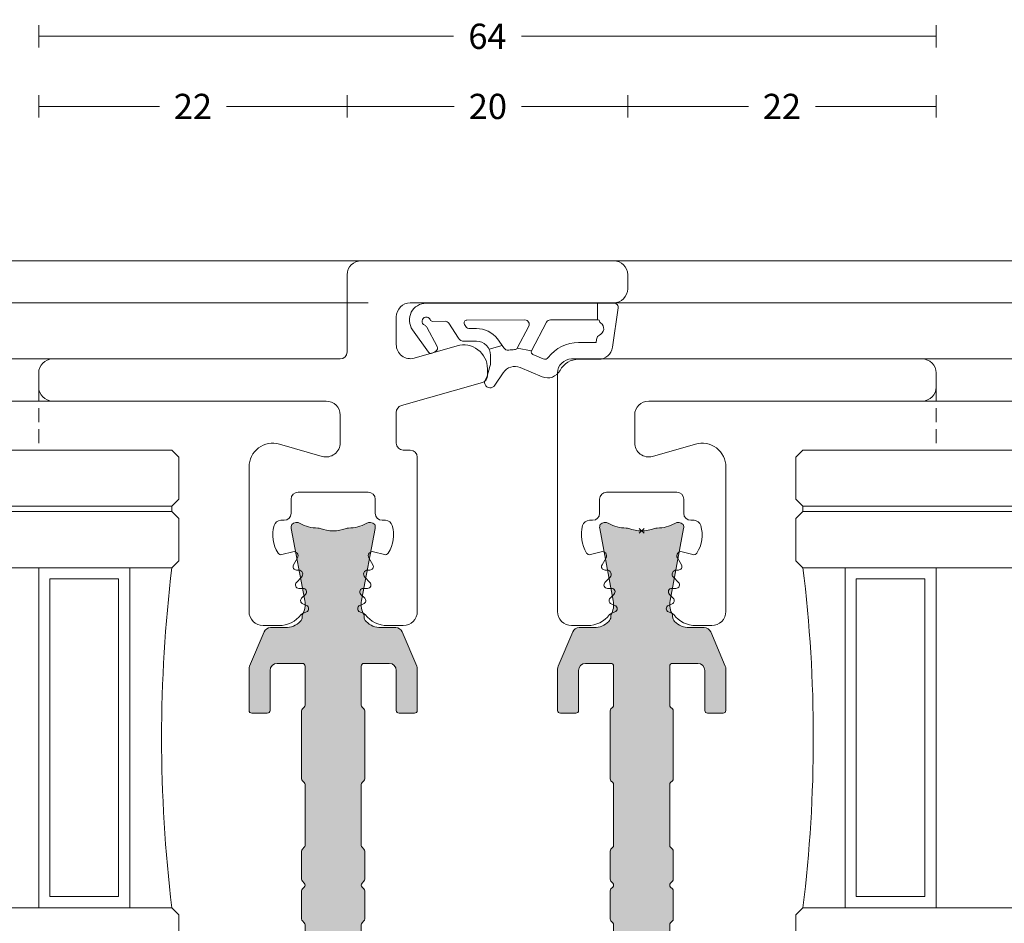
# Model space of a CAD drawing. Units: millimetres. Extents: x -2809 to 69574, y -11633 to 16275.
# Drawn here: x 26028 to 26098, y 8868 to 8932 of the extents above; entities that cross this region are included whole.
import ezdxf

# ---------------------------------------------------------------- set-up
doc = ezdxf.new("R2010")
doc.units = ezdxf.units.MM
doc.header["$LTSCALE"] = 2
doc.linetypes.add('HIDDEN', pattern=[0.375, 0.25, -0.125])
for name, color, linetype, lineweight in [('OS_Dim_1.1_Red', 13, 'Continuous', 9), ('OS_General_Hidden', 31, 'HIDDEN', 9), ('OS_General_Thin', 8, 'Continuous', 9), ('OS_L_A.Bronze', 40, 'Continuous', 18), ('OS_L_Gasket', 82, 'Continuous', 9), ('OS_L_Glass', 153, 'Continuous', 13), ('OS_L_T.Barrier', 11, 'Continuous', 15)]:
    doc.layers.add(name, color=color, linetype=linetype, lineweight=lineweight)
doc.layers.add('OS_Hatch_T.Barrier_PA', color=7, linetype='Continuous', lineweight=9, true_color=0xf1f0ea)
doc.styles.add('OS_1.1_H1.8', font='verdana.ttf', dxfattribs={"height": 1.8})
doc.dimstyles.new('OS-QUOTE-1.1_L', dxfattribs={"dimscale": 2, "dimtxt": 1.8, "dimasz": 0.5, "dimexe": 0.4, "dimexo": 0.4, "dimgap": 0.5, "dimtad": 0, "dimdec": 1, "dimzin": 12, "dimdsep": 46, "dimtxsty": 'OS_1.1_H1.8', "dimblk": 'NONE', "dimcen": 0, "dimclrd": 256, "dimclre": 256, "dimclrt": 256, "dimadec": 0, "dimazin": 0, "dimtfac": 1, "dimtdec": 1, "dimtofl": 0, "dimtmove": 2, "dimatfit": 2, "dimldrblk": 'NONE', "dimfxl": 0.4, "dimfxlon": 1, "dimtolj": 1, "dimtzin": 0, "dimlwd": 9, "dimlwe": 5, "dimarcsym": 0})

# ---------------------------------------------------------------- blocks, each defined once
blk = doc.blocks.new('x_CO99004-72_Pa_F')
at = {"layer": 'OS_Hatch_T.Barrier_PA'}
h = blk.add_hatch(color=256, dxfattribs=at)
h.dxf.hatch_style = 1
edge = h.paths.add_edge_path()
edge.add_line((2.250000000002728, -0.4156853111230702), (2.250000000002728, -2.417157173699479))
edge.add_arc((2.05000000000263, -2.41715717369935), 0.2000000000000988, 314.99999999998454, 359.9999999999628, ccw=False)
edge.add_line((2.191421356239971, -2.558578529936767), (2.058578643765486, -2.691421242411252))
edge.add_arc((2.200000000002831, -2.832842598648671), 0.2000000000001023, 134.999999999985, 179.9999999999625)
edge.add_line((2.000000000002728, -2.83284259864854), (2.000000000002728, -7.167157173700161))
edge.add_arc((2.200000000002827, -7.167157173700032), 0.2000000000000988, 180.0000000000371, 225.0000000000155)
edge.add_line((2.058578643765486, -7.308578529937449), (2.191421356239971, -7.441421242412162))
edge.add_arc((2.050000000002633, -7.582842598649577), 0.2000000000000951, 3.660716174636036e-11, 45.000000000015916, ccw=False)
edge.add_line((2.250000000002728, -7.582842598649449), (2.250000000002728, -12.41715717369789))
edge.add_arc((2.050000000002647, -12.41715717369777), 0.200000000000081, 314.9999999999823, 359.99999999996487, ccw=False)
edge.add_line((2.191421356239971, -12.55857852993518), (2.058578643765486, -12.69142124240989))
edge.add_arc((2.20000000000281, -12.8328425986473), 0.2000000000000816, 134.9999999999825, 179.9999999999649)
edge.add_line((2.000000000002728, -12.83284259864718), (2.000000000002728, -15.59999988617392))
edge.add_arc((2.200000000002788, -15.5999998861739), 0.2000000000000597, 180.0000000000041, 269.9999999999959)
edge.add_line((2.200000000002774, -15.79999988617396), (4.000000000002728, -15.79999988617396))
edge.add_arc((4.000000000002728, -15.29999988617396), 0.5, 270, 360)
edge.add_line((4.500000000002728, -15.29999988617396), (4.500000000002728, -12.44999988617406))
edge.add_arc((4.700000000002781, -12.44999988617406), 0.2000000000000526, 90.00000000000199, 179.999999999998, ccw=False)
edge.add_line((4.700000000002774, -12.24999988617401), (5.800000000002683, -12.24999988617401))
edge.add_arc((5.800000000002676, -12.44999988617406), 0.2000000000000526, 1.9895196601282805e-12, 89.99999999999801, ccw=False)
edge.add_line((6.000000000002728, -12.44999988617406), (6.000000000002728, -15.39827373646222))
edge.add_arc((5.500000000002715, -15.398273736462), 0.5000000000000133, 336.99999999997357, 359.9999999999754, ccw=False)
edge.add_line((5.960252426728857, -15.59363930070685), (4.91955641993377, -18.04536545041856))
edge.add_arc((4.45930399320748, -17.84999988617381), 0.5000000000001064, 269.9999999999924, 336.9999999999916, ccw=False)
edge.add_line((4.459303993207413, -18.34999988617392), (3.400000000003502, -18.34999988617392))
edge.add_arc((3.400000000003643, -19.84999988617372), 1.499999999999797, 90.00000000000541, 134.4270040008184)
edge.add_arc((2.700000000003495, -19.13585704331991), 0.5000000000000375, 134.4270040007931, 179.9999999999727)
edge.add_line((2.200000000003456, -19.13585704331967), (2.200000000003456, -19.25166840880401))
edge.add_arc((3.499999999992768, -19.99999988617742), 1.500000000000029, 150.0735651325656, 190.6585144004087)
edge.add_line((2.025879540816554, -20.2774325299636), (2.991373486384692, -25.40752233824871))
edge.add_arc((2.499999999992714, -25.49999988617748), 0.499999999999926, -23.304140005051806, 10.658514400415697, ccw=False)
edge.add_arc((2.600000000003503, -25.34999988617402), 0.4999999999999626, 240.07356513338442, 315.9240049485848, ccw=False)
edge.add_arc((1.103337045294143, -27.94999988617377), 2.499999999999712, 60.07356513338747, 90.00000000000365)
edge.add_line((1.103337045293983, -25.44999988617406), (1.09544511499962, -25.44999988617406))
edge.add_arc((1.095445115007488, -24.94999988617562), 0.4999999999984368, 249.30645876805352, 269.99999999909835, ccw=False)
edge.add_arc((1.678916798430752e-12, -27.84999988617454), 2.599999999998956, 69.30645876904514, 110.693541231125)
edge.add_arc((-1.095445115000328, -24.94999988620702), 0.49999999996772, 270.0000000008888, 290.6935412319255, ccw=False)
edge.add_line((-1.095445114992572, -25.44999988617474), (-1.103337045286935, -25.44999988616883))
edge.add_arc((-1.103337045299071, -27.94999988616896), 2.500000000000135, 89.99999999972187, 119.9264348663384)
edge.add_arc((-2.599999999996147, -25.3499998861712), 0.4999999999916871, 224.0759950431385, 299.9264348668803, ccw=False)
edge.add_arc((-2.500000000003264, -25.49999988617732), 0.5000000000003066, 169.3414855996066, 203.3041399975085, ccw=False)
edge.add_line((-2.991373486395652, -25.40752233824867), (-2.025879540827372, -20.2774325299636))
edge.add_arc((-3.500000000003591, -19.99999988617741), 1.500000000000034, 349.3414855995911, 389.9264348660829)
edge.add_line((-2.199999999996621, -19.25166840883466), (-2.199999999996635, -19.13585704331967))
edge.add_arc((-2.699999999996443, -19.13585704331959), 0.4999999999998077, 359.9999999999907, 405.5729959991815)
edge.add_arc((-3.399999999996758, -19.84999988617412), 1.500000000000198, 45.57299599918786, 89.99999999999706)
edge.add_line((-3.39999999999668, -18.34999988617392), (-4.459303993201956, -18.34999988617392))
edge.add_arc((-4.459303993202023, -17.84999988617381), 0.5000000000001066, 203.0000000000084, 270.0000000000076, ccw=False)
edge.add_line((-4.919556419928313, -18.04536545041856), (-5.9602524267234, -15.59363930070685))
edge.add_arc((-5.499999999997243, -15.398273736462), 0.5000000000000283, 180.000000000025, 203.0000000000261, ccw=False)
edge.add_line((-5.999999999997272, -15.39827373646222), (-5.999999999997272, -12.44999988617406))
edge.add_arc((-5.799999999997226, -12.44999988617406), 0.2000000000000455, 90, 180, ccw=False)
edge.add_line((-5.799999999997226, -12.24999988617401), (-4.699999999997317, -12.24999988617401))
edge.add_arc((-4.699999999997317, -12.44999988617406), 0.2000000000000455, 0, 90, ccw=False)
edge.add_line((-4.499999999997272, -12.44999988617406), (-4.499999999997272, -15.29999988617396))
edge.add_arc((-3.999999999997257, -15.29999988617395), 0.5000000000000142, 180.0000000000016, 269.9999999999984)
edge.add_line((-3.999999999997272, -15.79999988617396), (-2.199999999997317, -15.79999988617396))
edge.add_arc((-2.199999999997203, -15.59999988617403), 0.1999999999999318, 269.9999999999674, 359.9999999999674)
edge.add_line((-1.999999999997272, -15.59999988617415), (-1.999999999997272, -12.83284259864718))
edge.add_arc((-2.199999999997341, -12.83284259864729), 0.2000000000000699, 3.3586657436243e-11, 45.0000000000188)
edge.add_line((-2.058578643760029, -12.69142124240989), (-2.191421356234514, -12.5585785299354))
edge.add_arc((-2.049999999997176, -12.41715717369799), 0.2000000000000951, 180.0000000000367, 225.0000000000158, ccw=False)
edge.add_line((-2.249999999997272, -12.41715717369812), (-2.249999999997272, -7.582842598649449))
edge.add_arc((-2.049999999997166, -7.582842598649582), 0.2000000000001059, 134.9999999999854, 179.9999999999621, ccw=False)
edge.add_line((-2.191421356234514, -7.441421242412162), (-2.058578643760029, -7.308578529937449))
edge.add_arc((-2.199999999997384, -7.167157173700025), 0.2000000000001133, 314.9999999999861, 359.9999999999611)
edge.add_line((-1.999999999997272, -7.167157173700161), (-1.999999999997272, -2.83284259864854))
edge.add_arc((-2.199999999997377, -2.832842598648672), 0.2000000000001059, 3.791221180302505e-11, 45.00000000001457)
edge.add_line((-2.058578643760029, -2.691421242411252), (-2.191421356234514, -2.558578529936767))
edge.add_arc((-2.049999999997166, -2.417157173699346), 0.200000000000106, 180.000000000038, 225.0000000000147, ccw=False)
edge.add_line((-2.249999999997272, -2.417157173699479), (-2.249999999997272, -0.4156853111230703))
edge.add_arc((-2.049999999997184, -0.4156853111231951), 0.2000000000000872, 134.9999999999832, 179.9999999999643, ccw=False)
edge.add_line((-2.191421356234514, -0.2742639548857824), (-2.058578643760029, -0.1414212424112975))
edge.add_arc((-2.199999999997246, 1.138259904109873e-07), 0.1999999999999192, 314.9999999999856, 405.0000000000144)
edge.add_line((-2.058578643760029, 0.1414214700632783), (-2.191421356234514, 0.2742641825377632))
edge.add_arc((-2.049999999997187, 0.4156855387751749), 0.2000000000000846, 180.0000000000354, 225.0000000000171, ccw=False)
edge.add_line((-2.249999999997272, 0.4156855387750512), (-2.249999999997272, 2.41715740135146))
edge.add_arc((-2.049999999997166, 2.417157401351327), 0.2000000000001059, 134.9999999999853, 179.999999999962, ccw=False)
edge.add_line((-2.191421356234514, 2.558578757588748), (-2.058578643760029, 2.691421470063233))
edge.add_arc((-2.199999999997377, 2.832842826300653), 0.2000000000001057, 314.9999999999854, 359.9999999999621)
edge.add_line((-1.999999999997272, 2.832842826300521), (-1.999999999997272, 7.167157401352142))
edge.add_arc((-2.199999999997384, 7.167157401352006), 0.200000000000113, 3.892998930109145e-11, 45.00000000001386)
edge.add_line((-2.058578643760029, 7.30857875758943), (-2.191421356234514, 7.441421470064142))
edge.add_arc((-2.049999999997166, 7.582842826301563), 0.2000000000001057, 180.0000000000379, 225.0000000000146, ccw=False)
edge.add_line((-2.249999999997272, 7.58284282630143), (-2.249999999997272, 12.4171574013501))
edge.add_arc((-2.049999999997176, 12.41715740134997), 0.2000000000000952, 134.9999999999842, 179.9999999999634, ccw=False)
edge.add_line((-2.191421356234514, 12.55857875758738), (-2.058578643760029, 12.69142147006187))
edge.add_arc((-2.199999999997341, 12.83284282629927), 0.2000000000000696, 314.9999999999812, 359.9999999999664)
edge.add_line((-1.999999999997272, 12.83284282629916), (-1.999999999997272, 15.60000011382613))
edge.add_arc((-2.199999999997203, 15.60000011382601), 0.1999999999999318, 3.256887993819752e-11, 90.00000000003257)
edge.add_line((-2.199999999997317, 15.80000011382594), (-3.999999999997272, 15.80000011382594))
edge.add_arc((-3.999999999997257, 15.30000011382593), 0.5000000000000142, 90.0000000000016, 179.9999999999984)
edge.add_line((-4.499999999997272, 15.30000011382594), (-4.499999999997272, 12.45000011382604))
edge.add_arc((-4.699999999997317, 12.45000011382604), 0.2000000000000455, 270, 360, ccw=False)
edge.add_line((-4.699999999997317, 12.25000011382599), (-5.799999999997226, 12.25000011382599))
edge.add_arc((-5.799999999997226, 12.45000011382604), 0.2000000000000455, 180, 270, ccw=False)
edge.add_line((-5.999999999997272, 12.45000011382604), (-5.999999999997272, 15.3982739641142))
edge.add_arc((-5.499999999997243, 15.39827396411398), 0.5000000000000284, 156.9999999999739, 179.999999999975, ccw=False)
edge.add_line((-5.9602524267234, 15.59363952835884), (-4.919556419928313, 18.04536567807054))
edge.add_arc((-4.459303993202023, 17.85000011382579), 0.5000000000001064, 89.99999999999238, 156.9999999999916, ccw=False)
edge.add_line((-4.459303993201956, 18.3500001138259), (-3.39999999999668, 18.3500001138259))
edge.add_arc((-3.399999999996758, 19.8500001138261), 1.500000000000199, 270.000000000003, 314.4270040008121)
edge.add_arc((-2.699999999996443, 19.13585727097157), 0.4999999999998067, 314.4270040008184, 360.0000000000093)
edge.add_line((-2.199999999996635, 19.13585727097166), (-2.199999999996621, 19.25166863648664))
edge.add_arc((-3.500000000003591, 20.00000011382939), 1.500000000000034, 330.0735651339172, 370.6585144004089)
edge.add_line((-2.025879540827372, 20.27743275761558), (-2.991373486395652, 25.40752256590065))
edge.add_arc((-2.500000000003264, 25.50000011382931), 0.500000000000306, 156.6958600024915, 190.6585144003934, ccw=False)
edge.add_arc((-2.599999999996147, 25.35000011382318), 0.4999999999916869, 60.0735651331197, 135.9240049568615, ccw=False)
edge.add_arc((-1.103337045299071, 27.95000011382094), 2.500000000000135, 240.0735651336617, 270.0000000002781)
edge.add_line((-1.103337045286935, 25.45000011382081), (-1.095445114992572, 25.45000011382672))
edge.add_arc((-1.095445115000328, 24.950000113859), 0.49999999996772, 69.30645876807449, 89.9999999991112, ccw=False)
edge.add_arc((1.678916798430752e-12, 27.85000011382652), 2.599999999998956, 249.306458768875, 290.6935412309548)
edge.add_arc((1.095445115007488, 24.9500001138276), 0.4999999999984368, 90.00000000090171, 110.69354123194651, ccw=False)
edge.add_line((1.09544511499962, 25.45000011382604), (1.103337045293983, 25.45000011382604))
edge.add_arc((1.103337045294143, 27.95000011382575), 2.499999999999712, 269.9999999999964, 299.9264348666125)
edge.add_arc((2.600000000003503, 25.350000113826), 0.499999999999962, 44.07599505141519, 119.92643486661561, ccw=False)
edge.add_arc((2.499999999992714, 25.50000011382946), 0.4999999999999271, -10.658514400415697, 23.304140005051806, ccw=False)
edge.add_line((2.991373486384692, 25.40752256590069), (2.025879540816554, 20.27743275761559))
edge.add_arc((3.499999999992767, 20.0000001138294), 1.500000000000027, 169.3414855995913, 209.9264348674344)
edge.add_line((2.200000000003456, 19.25166863645599), (2.200000000003456, 19.13585727097166))
edge.add_arc((2.700000000003495, 19.13585727097189), 0.5000000000000386, 180.0000000000273, 225.5729959992069)
edge.add_arc((3.400000000003643, 19.8500001138257), 1.499999999999798, 225.5729959991816, 269.9999999999946)
edge.add_line((3.400000000003502, 18.3500001138259), (4.459303993207413, 18.3500001138259))
edge.add_arc((4.45930399320748, 17.85000011382579), 0.5000000000001066, 23.000000000008413, 90.00000000000767, ccw=False)
edge.add_line((4.91955641993377, 18.04536567807054), (5.960252426728857, 15.59363952835884))
edge.add_arc((5.500000000002714, 15.39827396411398), 0.5000000000000139, 2.461320036672987e-11, 23.000000000026375, ccw=False)
edge.add_line((6.000000000002728, 15.3982739641142), (6.000000000002728, 12.45000011382604))
edge.add_arc((5.800000000002676, 12.45000011382604), 0.2000000000000526, 270.00000000000205, 359.99999999999795, ccw=False)
edge.add_line((5.800000000002683, 12.25000011382599), (4.700000000002774, 12.25000011382599))
edge.add_arc((4.700000000002781, 12.45000011382604), 0.2000000000000526, 180.000000000002, 269.99999999999795, ccw=False)
edge.add_line((4.500000000002728, 12.45000011382604), (4.500000000002728, 15.30000011382594))
edge.add_arc((4.000000000002728, 15.30000011382594), 0.5, 0, 90)
edge.add_line((4.000000000002728, 15.80000011382594), (2.200000000002774, 15.80000011382594))
edge.add_arc((2.200000000002788, 15.60000011382589), 0.2000000000000597, 90.00000000000408, 179.9999999999959)
edge.add_line((2.000000000002728, 15.6000001138259), (2.000000000002728, 12.83284282629916))
edge.add_arc((2.20000000000281, 12.83284282629928), 0.2000000000000814, 180.0000000000351, 225.0000000000175)
edge.add_line((2.058578643765486, 12.69142147006187), (2.191421356239971, 12.55857875758716))
edge.add_arc((2.050000000002647, 12.41715740134975), 0.2000000000000813, 3.5072389437118545e-11, 45.00000000001762, ccw=False)
edge.add_line((2.250000000002728, 12.41715740134987), (2.250000000002728, 7.58284282630143))
edge.add_arc((2.050000000002633, 7.582842826301558), 0.2000000000000952, 314.9999999999842, 359.99999999996334, ccw=False)
edge.add_line((2.191421356239971, 7.441421470064142), (2.058578643765486, 7.30857875758943))
edge.add_arc((2.200000000002827, 7.167157401352013), 0.2000000000000988, 134.9999999999845, 179.9999999999629)
edge.add_line((2.000000000002728, 7.167157401352142), (2.000000000002728, 2.832842826300521))
edge.add_arc((2.200000000002831, 2.832842826300652), 0.2000000000001023, 180.0000000000375, 225.000000000015)
edge.add_line((2.058578643765486, 2.691421470063233), (2.191421356239971, 2.558578757588748))
edge.add_arc((2.05000000000263, 2.41715740135133), 0.2000000000000988, 3.7118752516107634e-11, 45.00000000001552, ccw=False)
edge.add_line((2.250000000002728, 2.41715740135146), (2.250000000002728, 0.4156855387750511))
edge.add_arc((2.050000000002651, 0.4156855387751718), 0.2000000000000774, 314.99999999998204, 359.9999999999654, ccw=False)
edge.add_line((2.191421356239971, 0.2742641825377632), (2.058578643765486, 0.1414214700632783))
edge.add_arc((2.200000000002774, 1.138259904526207e-07), 0.1999999999999695, 135, 225)
edge.add_line((2.058578643765486, -0.1414212424112974), (2.191421356239971, -0.2742639548857824))
edge.add_arc((2.05000000000264, -0.4156853111231955), 0.2000000000000881, 3.5925040720030665e-11, 45.00000000001671, ccw=False)
at = {"layer": 'OS_L_T.Barrier'}
blk.add_lwpolyline([(2.250000000002728, -0.4156853111230702), (2.250000000002728, -2.417157173699479, -0.1989123673795597), (2.191421356239971, -2.558578529936767), (2.058578643765486, -2.691421242411252, 0.198912367379556), (2.000000000002728, -2.83284259864854), (2.000000000002728, -7.167157173700161, 0.1989123673795597), (2.058578643765486, -7.308578529937449), (2.191421356239971, -7.441421242412162, -0.1989123673795636), (2.250000000002728, -7.582842598649449), (2.250000000002728, -12.41715717369789, -0.1989123673795788), (2.191421356239971, -12.55857852993518), (2.058578643765486, -12.69142124240989, 0.1989123673795786), (2.000000000002728, -12.83284259864718), (2.000000000002728, -15.59999988617392, 0.4142135623730534), (2.200000000002774, -15.79999988617396), (2.200000000002774, -15.79999988617396), (4.000000000002728, -15.79999988617396, 0.414213562373095), (4.500000000002728, -15.29999988617396), (4.500000000002728, -12.44999988617406, -0.4142135623730743), (4.700000000002774, -12.24999988617401), (5.800000000002683, -12.24999988617401, -0.4142135623730742), (6.000000000002728, -12.44999988617406), (6.000000000002728, -15.39827373646222, -0.1006947051834444), (5.960252426728857, -15.59363930070685), (4.91955641993377, -18.04536545041856, -0.3009658391327247), (4.459303993207413, -18.34999988617392), (3.400000000003502, -18.34999988617392, 0.1963145652734772), (2.350000000003547, -18.77878562189267, 0.2015127546239278), (2.200000000003456, -19.13585704331967), (2.200000000003456, -19.25166840880401, 0.1789598487857637), (2.025879540816554, -20.2774325299636), (2.991373486384692, -25.40752233824871, -0.1492844149017993), (2.959208899055238, -25.69780581890376, -0.3435978269586121), (2.350556174218582, -25.78333321950731, 0.1313259594334841), (1.103337045293983, -25.44999988617406), (1.09544511499962, -25.44999988617406, -0.09053878777774009), (0.9187604190324237, -25.41774182165568, 0.1825741858337387), (-0.918760419036289, -25.41774182165841, -0.09053878777770427), (-1.095445114992572, -25.44999988617474), (-1.103337045286935, -25.44999988616883, 0.1313259594334855), (-2.350556174213352, -25.78333321949617, -0.3435978270002827), (-2.959208899092179, -25.69780581884329, -0.1492844148680525), (-2.991373486395652, -25.40752233824867), (-2.025879540827372, -20.2774325299636, 0.1789598487796784), (-2.199999999996621, -19.25166840883466), (-2.199999999996635, -19.13585704331967, 0.201512754623979), (-2.349999999996498, -18.77878562189267, 0.19631456527346), (-3.39999999999668, -18.34999988617392), (-4.459303993201956, -18.34999988617392, -0.3009658391327248), (-4.919556419928313, -18.04536545041856), (-5.9602524267234, -15.59363930070685, -0.1006947051834413), (-5.999999999997272, -15.39827373646222), (-5.999999999997272, -12.44999988617406, -0.4142135623730949), (-5.799999999997226, -12.24999988617401), (-4.699999999997317, -12.24999988617401, -0.4142135623730951), (-4.499999999997272, -12.44999988617406), (-4.499999999997272, -15.29999988617396, 0.4142135623730784), (-3.999999999997272, -15.79999988617396), (-2.199999999997317, -15.79999988617396, 0.414213562373095), (-1.999999999997272, -15.59999988617415), (-1.999999999997272, -12.83284259864718, 0.1989123673795906), (-2.058578643760029, -12.69142124240989), (-2.191421356234514, -12.5585785299354, -0.1989123673795636), (-2.249999999997272, -12.41715717369812), (-2.249999999997272, -7.582842598649449, -0.198912367379552), (-2.191421356234514, -7.441421242412162), (-2.058578643760029, -7.308578529937449, 0.1989123673795444), (-1.999999999997272, -7.167157173700161), (-1.999999999997272, -2.83284259864854, 0.198912367379552), (-2.058578643760029, -2.691421242411252), (-2.191421356234514, -2.558578529936767, -0.1989123673795519), (-2.249999999997272, -2.417157173699479), (-2.249999999997272, -0.4156853111230703, -0.1989123673795722), (-2.191421356234514, -0.2742639548857824), (-2.058578643760029, -0.1414212424112975, 0.4142135623732423), (-2.058578643760029, 0.1414214700632783), (-2.191421356234514, 0.2742641825377632, -0.198912367379575), (-2.249999999997272, 0.4156855387750512), (-2.249999999997272, 2.41715740135146, -0.1989123673795519), (-2.191421356234514, 2.558578757588748), (-2.058578643760029, 2.691421470063233, 0.198912367379552), (-1.999999999997272, 2.832842826300521), (-1.999999999997272, 7.167157401352142, 0.1989123673795443), (-2.058578643760029, 7.30857875758943), (-2.191421356234514, 7.441421470064142, -0.198912367379552), (-2.249999999997272, 7.58284282630143), (-2.249999999997272, 12.4171574013501, -0.1989123673795636), (-2.191421356234514, 12.55857875758738), (-2.058578643760029, 12.69142147006187, 0.1989123673795906), (-1.999999999997272, 12.83284282629916), (-1.999999999997272, 15.60000011382613, 0.414213562373095), (-2.199999999997317, 15.80000011382594), (-3.999999999997272, 15.80000011382594, 0.4142135623730784), (-4.499999999997272, 15.30000011382594), (-4.499999999997272, 12.45000011382604, -0.414213562373095), (-4.699999999997317, 12.25000011382599), (-5.799999999997226, 12.25000011382599, -0.414213562373095), (-5.999999999997272, 12.45000011382604), (-5.999999999997272, 15.3982739641142, -0.1006947051834413), (-5.9602524267234, 15.59363952835884), (-4.919556419928313, 18.04536567807054, -0.3009658391327248), (-4.459303993201956, 18.3500001138259), (-3.39999999999668, 18.3500001138259, 0.1963145652734601), (-2.349999999996498, 18.77878584954465, 0.201512754623979), (-2.199999999996635, 19.13585727097166), (-2.199999999996621, 19.25166863648664, 0.1789598487796784), (-2.025879540827372, 20.27743275761558), (-2.991373486395652, 25.40752256590065, -0.1492844148680526), (-2.959208899092179, 25.69780604649527, -0.3435978270002828), (-2.350556174213352, 25.78333344714815, 0.1313259594334855), (-1.103337045286935, 25.45000011382081), (-1.095445114992572, 25.45000011382672, -0.09053878777770416), (-0.918760419036289, 25.41774204931039, 0.1825741858337387), (0.9187604190324237, 25.41774204930766, -0.09053878777774009), (1.09544511499962, 25.45000011382604), (1.103337045293983, 25.45000011382604, 0.1313259594334841), (2.350556174218582, 25.78333344715929, -0.3435978269586121), (2.959208899055238, 25.69780604655574, -0.1492844149017993), (2.991373486384692, 25.40752256590069), (2.025879540816554, 20.27743275761559, 0.1789598487857638), (2.200000000003456, 19.25166863645599), (2.200000000003456, 19.13585727097166, 0.2015127546239278), (2.350000000003547, 18.77878584954465, 0.1963145652734771), (3.400000000003502, 18.3500001138259), (4.459303993207413, 18.3500001138259, -0.3009658391327248), (4.91955641993377, 18.04536567807054), (5.960252426728857, 15.59363952835884, -0.1006947051834443), (6.000000000002728, 15.3982739641142), (6.000000000002728, 12.45000011382604, -0.4142135623730742), (5.800000000002683, 12.25000011382599), (4.700000000002774, 12.25000011382599, -0.4142135623730742), (4.500000000002728, 12.45000011382604), (4.500000000002728, 15.30000011382594, 0.414213562373095), (4.000000000002728, 15.80000011382594), (2.200000000002774, 15.80000011382594), (2.200000000002774, 15.80000011382594, 0.4142135623730534), (2.000000000002728, 15.6000001138259), (2.000000000002728, 12.83284282629916, 0.1989123673795786), (2.058578643765486, 12.69142147006187), (2.191421356239971, 12.55857875758716, -0.1989123673795787), (2.250000000002728, 12.41715740134987), (2.250000000002728, 7.58284282630143, -0.1989123673795636), (2.191421356239971, 7.441421470064142), (2.058578643765486, 7.30857875758943, 0.1989123673795597), (2.000000000002728, 7.167157401352142), (2.000000000002728, 2.832842826300521, 0.198912367379556), (2.058578643765486, 2.691421470063233), (2.191421356239971, 2.558578757588748, -0.1989123673795597), (2.250000000002728, 2.41715740135146), (2.250000000002728, 0.415685538775051, -0.1989123673795825), (2.191421356239971, 0.2742641825377632), (2.058578643765486, 0.1414214700632783, 0.414213562373095), (2.058578643765486, -0.1414212424112974), (2.191421356239971, -0.2742639548857824, -0.1989123673795712)], format="xyb", close=True, dxfattribs=at)
blk = doc.blocks.new('x_CO88032-08_C')
for p, q in [((0.1767766952966383, -0.1767766952966383), (-0.1767766952966383, 0.1767766952966383)), ((-0.1767766952966383, -0.1767766952966383), (0.1767766952966383, 0.1767766952966383))]:
    blk.add_line(p, q)
at = {"layer": 'OS_L_A.Bronze'}
blk.add_lwpolyline([(6.000094564145094, -5.750000000000145, -0.4142135623728232), (5.00009456414513, -6.75000000000013), (3.867952355197453, -6.750000000001018, -0.2319027853606755), (2.287106295441959, -5.975122742979787, 0.1304322531693723), (2.185171395915006, -5.897293202854721), (1.904342059806517, -5.780969883126209, -0.6681786379183309), (1.904342059807419, -5.319030116872556), (2.167749615313085, -5.209923134947663, 0.5345111359496222), (2.248855452519031, -4.802176556523714), (1.979572251073364, -4.532893355078278, -0.6809936712841159), (2.150012917900511, -4.100000000656237), (2.443125506058877, -4.10000000065622, 0.668178637919272), (2.619902201355814, -3.673223305360034), (2.25881093100913, -3.312132035014167, -0.6681786379172644), (2.470942965362745, -2.800000000657924), (2.613589491840848, -2.800000000656959, 0.5773502691900401), (2.830095842788481, -2.425000000656963), (2.544073800531542, -1.929595291381307, -0.6681786379186688), (2.881527135197956, -1.48981754349508), (3.649270665163819, -1.695533802343677, 0.3271090657391256), (3.924714343359128, -1.588548103677666, 0.2195070967106784), (4.213710600530987, 0.3803008256844507, 0.3389396758365473), (3.730987393272414, 0.7499999999989697), (3.500020411561479, 0.7499999999989697, -0.414213562373095), (3.000020411561479, 1.24999999999897), (3.000020411561479, 2.249999999999879, 0.414213562373095), (2.500020411561479, 2.749999999999879), (-2.499979588438521, 2.749999999999879, 0.414213562373095), (-2.999979588438521, 2.249999999999879), (-2.999979588438521, 1.24999999999897, -0.4142135623734605), (-3.499979588439203, 0.7499999999989697), (-3.73094657011012, 0.7499999999989697, 0.3389396758086648), (-4.213669777331745, 0.3803008257262874, 0.2122825187447372), (-3.926719551595603, -1.585483838402378, 0.3311262727091704), (-3.649348120398557, -1.695538937253656), (-2.881648715826024, -1.489834501768861, -0.6681786379186389), (-2.544195381159824, -1.929612249655227), (-2.830217423415817, -2.425016958928954, 0.5773502691898839), (-2.613711072468888, -2.800016958929824), (-2.471064545990615, -2.800016958930313, -0.668178637918397), (-2.258932511635862, -3.312148993286494), (-2.620023781982944, -3.673240263632918, 0.6681786379192695), (-2.443247086686711, -4.100016958930034), (-2.150134498528573, -4.100016958930017, -0.6809936712840959), (-1.979693831700715, -4.532910313351185), (-2.248977033146609, -4.802193514796588, 0.5345111359496233), (-2.167871195941146, -5.209940093221443), (-1.904463640435111, -5.319047075145443, -0.6681786379183379), (-1.904463640434557, -5.780986841399075), (-2.185292976542684, -5.897310161126691, 0.1304322531693724), (-2.287227876070233, -5.975139701252675, -0.2319027853606762), (-3.868073935824555, -6.750016958272984), (-5.000134498524815, -6.750016958273001, -0.4142176943570852), (-6.000134498425229, -5.750002850817822), (-5.999895560431867, -0.2500000000005755), (-5.999895560431867, 11.25001410745505, -0.4142094304011755), (-4.999895560531343, 12.24999999999988), (20.00009456415108, 12.24999999999624, -0.4142135623733614), (21.00009456415097, 11.24999999999533), (21.00009456415029, 10.24999999999624, -0.4142135623728286), (20.00009456415029, 9.24999999999715), (0.5000945641366457, 9.249999999997264, 0.4142135623729785), (-0.4999054358633543, 8.249999999998174), (-0.499905435864946, 6.269176010937763, 0.4985816080537413), (0.775731919952193, 5.30791431499869), (3.831511059256457, 6.184144883092806, -0.4985816080533598), (6.000094564145172, 4.549999999997333), (6.000094564145172, -0.2500000000005755)], format="xyb", close=True, dxfattribs=at)
blk = doc.blocks.new('x_BT7512Z-08')
for name, p in [('x_CO88032-08_C', (-2.181699265690895e-12, 25.25000011382756)), ('x_CO99004-72_Pa_F', (0, 0))]:
    blk.add_blockref(name, p)
at = {"rotation": 180}
blk.add_blockref('x_CO88032-08_C', (1.676880856393836e-12, -25.24999988617558), dxfattribs=at)
blk = doc.blocks.new('x_CO88037-08_C')
at = {"layer": 'OS_L_A.Bronze'}
blk.add_lwpolyline([(-6.000003960712448, 4.237244510031237), (-6.000082481858403, -5.749985892544489, 0.4142176943570865), (-5.000082481957914, -6.749999999999668), (-3.867940273010216, -6.750000000000357, 0.2319027853606757), (-2.287094213254754, -5.975122742979339, -0.1304322531693712), (-2.185159313727766, -5.897293202853811), (-1.90432997761928, -5.780969883125758, 0.668178637918341), (-1.90432997762019, -5.319030116872122), (-2.16773753312588, -5.209923134947269, -0.5345111359496273), (-2.248843370331823, -4.802176556523259), (-1.979560168886096, -4.53289335507762, 0.6809936712841053), (-2.150000835713225, -4.100000000655777), (-2.44311342387169, -4.100000000655607, -0.668178637919274), (-2.619890119168605, -3.67322330535943), (-2.179560168884656, -3.232893355076657, 0.6809936712832085), (-2.35000083571304, -2.800000000658153), (-2.613577409653594, -2.800000000656505, -0.577350269190034), (-2.830083760601255, -2.425000000656434), (-2.488031510425394, -1.83254812450617, 0.680993671278811), (-2.7647055969855, -1.4585185440845), (-3.649258582976536, -1.695533802343165, -0.3271090657391238), (-3.924702261171937, -1.588548103677626, -0.214344427753147), (-4.213698518343683, 0.3803008256849036, -0.3389396758365463), (-3.73097531108511, 0.7499999999994298), (-3.500008329374218, 0.7499999999994227, 0.414213562373095), (-3.000008329374218, 1.249999999999423), (-3.000008329374218, 1.750000000000332, -0.414213562373095), (-2.500008329374214, 2.250000000000332), (2.499991670625782, 2.250000000000332, -0.414213562373095), (2.999991670625782, 1.750000000000332), (2.999991670625782, 1.249999999999423, 0.4142135623734592), (3.499991670626407, 0.7499999999994227), (3.730958652297367, 0.7499999999994227, -0.3389396758086645), (4.21368185951895, 0.3803008257267404, -0.2071879249679153), (3.926732522528241, -1.585466880129191, -0.3311262727091693), (3.649361091331194, -1.69552197898002), (2.764852230733304, -1.458518544085011, 0.6809936712788103), (2.488178144172885, -1.832548124506163), (2.830230394348469, -2.425000000655588, -0.5773502691898799), (2.61372404340154, -2.800000000656619), (2.35014746946144, -2.800000000657407, 0.6809936712841808), (2.179706802631955, -3.232893355076415), (2.620036752915617, -3.673223305359558, -0.668178637919279), (2.443260057619405, -4.10000000065668), (2.150147469461281, -4.100000000656353, 0.6809936712841029), (1.979706802633423, -4.532893355077819), (2.248990004079275, -4.802176556523174, -0.534511135949627), (2.167884166873769, -5.209923134948101), (1.904476611367805, -5.319030116872016, 0.668178637918341), (1.904476611367222, -5.780969883125758), (2.185305947475307, -5.897293202853676, -0.1304322531693712), (2.287240847002906, -5.975122742979723, 0.2319027853606755), (3.868086906757242, -6.749999999999661), (5.000147469457431, -6.749999999999661, 0.414213562373095), (6.000147469457431, -5.749999999999661), (6.000071069797833, 11.25000449409651, 0.4142122460834133), (5.00007106980793, 12.25000000000034), (4.000073316866931, 12.25000000000034, 0.414213562373095), (3.000073316866931, 11.25000000000034), (3.00007331686556, 5.750000000000339, -0.414213562373095), (2.50007331686556, 5.250000000000339), (-4.999917518309577, 5.24999999999943, 0.4142081938576012), (-5.999917518141594, 4.250018329292628)], format="xyb", dxfattribs=at)
blk = doc.blocks.new('x_CO88034-08_C')
at = {"layer": 'OS_L_A.Bronze'}
blk.add_lwpolyline([(-8.831268189964703, 13.18414488309219), (-5.775489050660326, 12.30791431499807, 0.4985816080537432), (-4.499851694843301, 13.26917601093714), (-4.499851694844892, 15.24999999999756, 0.4142135623729785), (-5.499851694844665, 16.24999999999756), (-19.99985169482625, 16.24999999999756, -0.414213562373095), (-20.99985169482625, 17.24999999999756), (-20.99985169482625, 18.24999999999756, -0.414213562373095), (-19.99985169482625, 19.24999999999756), (-1.999851694837616, 19.24999999999756, -0.414213562373095), (-0.9998516948376164, 18.24999999999756), (-0.9998516948376164, 12.74999999999756, 0.414213562373095), (-0.4998516948376164, 12.24999999999756), (20.0001483051733, 12.24999999999665, -0.4142135623733614), (21.0001483051733, 11.24999999999574), (21.00014830517239, 10.24999999999665, -0.4142135623728286), (20.00014830517239, 9.249999999997556), (0.500148305158973, 9.24999999999767, 0.4142135623729785), (-0.499851694841027, 8.249999999998579), (-0.4998516948426186, 6.269176010938168, 0.4985816080537432), (0.7757856609744067, 5.307914314999095), (3.831564800279011, 6.184144883093097, -0.498581608053359), (6.000148305167386, 4.549999999997738), (6.000148305167386, -0.2500000000001705), (6.000229742880812, -5.749989869721126, -0.4142176943570876), (5.000229742980402, -6.750003977176362), (3.868087534032725, -6.750003977177258, -0.2319027853606767), (2.287241474277245, -5.97512672015602, 0.1304322531693718), (2.185306574750285, -5.897297180030954), (1.904477238641675, -5.780973860302439, -0.6681786379183314), (1.904477238642578, -5.319034094048781), (2.167884794148371, -5.209927112123843, 0.5345111359496275), (2.248990631354317, -4.802180533699953), (1.979707429908643, -4.532897332254457, -0.6809936712840948), (2.15014809673557, -4.100003977832394), (2.443260684894042, -4.100003977832394, 0.6681786379192706), (2.620037380190979, -3.673227282536203), (2.258946109844409, -3.312136012190351, -0.6681786379172548), (2.471078144198017, -2.800003977834159), (2.61372467067612, -2.800003977833192, 0.5773502691900321), (2.830231021623767, -2.425003977833143), (2.544208979366708, -1.929599268557538, -0.6681786379186776), (2.881662314033122, -1.489821520671249), (3.649405843999098, -1.69553777951991, 0.3271090657391293), (3.924849522194293, -1.588552080853887, 0.2195065944736169), (4.213845987801051, 0.3803008256848557, 0.338939675836549), (3.731122780542591, 0.7499999999993747), (3.500155798831656, 0.7499999999993747, -0.414213562373095), (3.000155798831656, 1.249999999999375), (3.000155798831656, 2.250000000000284, 0.414213562373095), (2.500155798831656, 2.750000000000284), (-2.499844201168344, 2.750000000000284, 0.414213562373095), (-2.999844201168344, 2.250000000000284), (-2.999844201168344, 1.249999999999375, -0.4142135623734613), (-3.499844201169026, 0.7499999999993747), (-3.730811182839943, 0.7499999999993747, 0.3389396758086634), (-4.213534390061572, 0.3803008257266924, 0.2122834019850053), (-3.926584670127863, -1.585474187117882, 0.3311262727091699), (-3.649213238930582, -1.69552928596913), (-2.881513834358159, -1.489824850484347, -0.6681786379186543), (-2.544060499691959, -1.929602598370714), (-2.830082541948066, -2.425007307644456, 0.5773502691898704), (-2.613576191001016, -2.800007307645366), (-2.470929664522743, -2.800007307645856, -0.6681786379183877), (-2.25879763016799, -3.312139342001977), (-2.619888900515193, -3.673230612348419, 0.6681786379192679), (-2.443112205218839, -4.100007307645519), (-2.149999617060828, -4.100007307645512, -0.6809936712840967), (-1.979558950232857, -4.532900662066673), (-2.248842151678758, -4.802183863512077, 0.5345111359496229), (-2.167736314473174, -5.209930441936919), (-1.904328758967239, -5.319037423860991, -0.6681786379183389), (-1.904328758966805, -5.780977190114633), (-2.185158095074826, -5.897300509842182, 0.1304322531693699), (-2.287092994602361, -5.975130049968222, -0.231902785360676), (-3.867939054356803, -6.750007306988543), (-4.999999617056947, -6.750007306988543, -0.414213562373095), (-5.999999617057039, -5.750007306988515), (-5.999887959668285, -0.2500000000001705), (-5.999887959668285, 5.250000000000284, -0.414213562373095), (-5.499887959668285, 5.750000000000284), (-4.999851694843301, 5.750000000000284, 0.414213562373095), (-4.499851694843301, 6.250000000000284), (-4.499851694843301, 8.444455856681259, 0.3345953195021444), (-4.862033016934902, 8.925086704650482), (-10.6376703727617, 10.58122406624835, -0.3345953195021377), (-10.99985169485331, 11.06185491421758), (-10.99985169485331, 11.54999999999683, -0.4985816080533588)], format="xyb", close=True, dxfattribs=at)
blk = doc.blocks.new('x_BT8212TZ-08')
at = {"xscale": -1}
blk.add_blockref('x_CO88034-08_C', (-2.181699265690895e-12, 25.25000011382756), dxfattribs=at)
blk.add_blockref('x_CO99004-72_Pa_F', (0, 0))
at = {"rotation": 180}
blk.add_blockref('x_CO88037-08_C', (5.540073315325102e-12, -25.24999988617558), dxfattribs=at)
blk = doc.blocks.new('Glass_44.1-24-33.1_Over_temporary_B')
at = {"layer": 'OS_General_Hidden', "ltscale": 2}
blk.add_line((-4.937661287840456e-06, -2.000000000001819), (3.637978807091713e-12, -6.5), dxfattribs=at)
at = {"layer": 'OS_General_Thin'}
for p, q in [((-23.50012681027874, 7), (50.31017324328423, 7)), ((-23.50012681027874, 4), (50.31017324328423, 4)), ((50.31017324328423, 0), (-1.499999999996362, 0)), ((-1.499999999996362, -3), (50.31017324328423, -3)), ((-9.5, -10.5), (-9.5, -10.87999999999556)), ((-9.5, -14.87999999999556), (-6.499999999985448, -14.8800267047427)), ((-6.499999999985448, -14.87999999999556), (-6.499999999985448, -39.11999999999534)), ((0, -14.87999999999556), (-6.499999999985448, -14.87999999999556)), ((0, -39.11999999999534), (0, -14.87999999999556)), ((-5.699999999986176, -15.67999999999847), (-5.699999999989814, -38.31999999999971)), ((-0.7999999999992724, -15.67999999999847), (-5.699999999986176, -15.67999999999847)), ((-0.7999999999992724, -38.31999999999971), (-0.7999999999992724, -15.67999999999847)), ((-5.699999999989814, -38.31999999999971), (-0.7999999999992724, -38.31999999999971)), ((-6.499999999985448, -39.11999999999534), (-9.5, -39.11999999955333)), ((-6.499999999985448, -39.11999999999534), (0, -39.11999999999534))]:
    blk.add_line(p, q, dxfattribs=at)
blk.add_arc((-108.7332021339244, -26.99999999977445), 99.97060970978764, 353.0365802605148, 6.963419739485206, dxfattribs=at)
at = {"layer": 'OS_L_Glass'}
for points in [[(50.31017324328423, -10.5), (-9.5, -10.5), (-10, -10), (-10, -7), (-9.5, -6.5), (50.31017324328423, -6.5)], [(50.31017324328423, -14.87999999999556), (-9.5, -14.87999999999556), (-10, -14.37999999999556), (-10, -11.37999999999556), (-9.5, -10.87999999999556), (50.31017324328423, -10.87999999999556)], [(50.31017324328423, -39.11999999999534), (-9.5, -39.11999999999534), (-10, -39.61999999999534), (-10, -41.61999999999534), (-9.5, -42.11999999999534), (50.31017324328423, -42.11999999999534)]]:
    blk.add_lwpolyline(points, dxfattribs=at)
blk = doc.blocks.new('x_G99023-60_P')
at = {"layer": 'OS_L_Gasket'}
for p, q in [((8.881475225341298, 6.985556746310499), (9.469503654596991, 7.878930507586261)), ((10.02665392913414, 7.237202934100174), (9.823700011072752, 6.542257120936944)), ((9.783602903908672, 6.261924396615995), (9.783602903908672, 5.737300689629733)), ((6.851360355314839, 5.414989810424614), (5.78061276447798, 3.38216338852469)), ((6.851360355314839, 5.414989810424614), (7.883426933898498, 5.228606085519334)), ((7.05838954984964, 3.662263272607754), (7.883426933898498, 5.228606085519334)), ((8.819249082039839, 5.19598682748537), (9.288444913006444, 4.56490886850457)), ((8.939532027846248, 5.034203812953195), (9.886881923282928, 5.294704391740125)), ((14.31964849661652, 3.732567355509416), (13.58561101689178, 5.104376969340172)), ((13.68466140254094, 5.443772050481235), (13.93783689628181, 5.58255644114817)), ((14.19780551523539, 5.52189306769992), (15.34549617291715, 3.915008443332446)), ((10.7836029039087, 4.737300689629733), (11.64785694027043, 4.737300689629733)), ((12.06669749305198, 4.510380515588465), (12.75573831007792, 3.453553136711313)), ((10.78360290390872, 3.837300689629731), (11.32278788112473, 3.837300689629731)), ((11.49032410223735, 3.746532620013222), (11.62968552813756, 3.53278480303135)), ((5.515262156589869, 3.22197310272265), (2.106842217450402, 3.221067632719912)), ((2.150873869220355, 3.221079330028507), (2.151168572624087, 2.023714419668075)), ((11.46236768031401, 3.223552991865126), (7.32389955182421, 3.222453579581856)), ((13.00737020168057, 3.317401211112446), (13.90365471051592, 3.318379834676846))]:
    blk.add_line(p, q, dxfattribs=at)
for points in [[(14.3638219681107, 2.026720279029049), (0.9693430771219909, 2.023423540928324, -0.4574191743667582), (0.6724167641862024, 2.366766444972102), (1.081072434952802, 5.165619556259699, -0.3723588547020209), (2.070580684771549, 6.021143179157948), (3.499999999998238, 6.021143179158087, 0.2773427423288218), (4.824468986553185, 6.817025359717294, -0.3876849675124054), (6.094294147453958, 7.269757882425631), (7.659333621286109, 6.613213199390596)], [(2.253596529520138, 4.821143179157966), (3.499999999998352, 4.821143179158087, 0.2363591116940603), (5.661786174126154, 5.90352535252402, -0.3440928831458864), (6.018039418509752, 6.000432965731782), (6.751775985986967, 5.692625159971857)]]:
    blk.add_lwpolyline(points, format="xyb", dxfattribs=at)
for centre, radius, start, end in [((9.803621961633027, 7.659010165408975), 0.4000000000000015, 321.3607295027474, 146.646648105778), ((10.50660537556673, 7.097036571935488), 0.5000000000152136, 141.3607295027606, 163.719936267353), ((8.046179457751208, 7.53535760175371), 1.000000000000004, 247.2416200528188, 326.6466481057781), ((10.78360290390866, 6.26192439661595), 0.9999999999999857, 163.7199362673439, 179.9999999999975), ((6.674406818693946, 5.508196279499235), 0.2000000000000001, 332.2229458517774, 67.24162005281838), ((10.78360290390868, 5.73730068962974), 1.000000000000007, 180.0000000000004, 270.0000000000012), ((8.060380470519952, 5.13539961644578), 0.199999999999999, 90.33902618520358, 152.222945852123), ((8.046179457743854, 7.535357601752063), 2.199999999999845, 270.3390261853974, 281.4073408153986), ((8.54063678891854, 5.084742995648763), 0.3000000000000002, 21.76575181513646, 101.4073408152022), ((13.80483375028692, 5.224549317086113), 0.2500000000000182, 118.7304369080875, 208.730436908078), ((14.03397477447858, 5.407178254432075), 0.2000000000000069, 34.99983422914153, 118.7304369080851), ((2.208930999279396, 3.836510185474122), 0.4999999999997716, 112.2479848770539, 235.5845790586667), ((1.906038146985111, 4.576953242048138), 0.3000000000000014, 292.2479848770535, 353.5821536988371), ((4.390371024429662, 4.297507086146616), 2.200000000000013, 166.2305034466658, 173.5821536988378), ((10.78360290390869, 5.737300689629743), 1.900000000000008, 218.1009066036152, 270.0000000000012), ((11.64785694027043, 4.237300689629729), 0.500000000000004, 33.10394585843362, 90), ((7.323819854780981, 3.522453568995824), 0.3, 152.2229458517779, 270.0152210142348), ((11.32278788112473, 3.637300689629728), 0.2000000000000028, 33.10394585843343, 90), ((11.46214930702494, 3.423552872647855), 0.1999999999999977, 270.0625593515396, 33.10394585843488), ((14.3619120068505, 3.318880190740017), 0.2999999999995427, 203.6407378297233, 68.40728796588826), ((14.58271577669066, 3.876774172804551), 0.2999999999999969, 208.7304369080816, 248.4072879658887), ((14.36251172837626, 3.226719563725445), 1.200000000000009, 270.0625593515416, 34.99983422913774), ((1.81329865789413, 3.259037198703536), 0.2000000000000362, 11.93302165273731, 55.5845790586495), ((2.106815651769326, 3.321067629191235), 0.1, 191.9330216527374, 270.0152210142349), ((5.515182459546639, 3.521973092136618), 0.3, 270.0152210142348, 332.2229458517781), ((13.00704264174686, 3.617401032286551), 0.3000000000000116, 213.1039458584318, 270.0625593515607), ((13.90387308380539, 3.118379953894059), 0.2000000000000562, 23.64073782974834, 90.06255935165557)]:
    blk.add_arc(centre, radius, start, end, dxfattribs=at)
blk = doc.blocks.new('*D1322')
at = {"layer": 'Defpoints', "color": 0, "transparency": 16777216}
for p in [(26029.00677924045, 8925.936814025017), (26051.00677924045, 8914.436814025015), (26029.00677924045, 8906.436814025015)]:
    blk.add_point(p, dxfattribs=at)
at = {"layer": 'OS_Dim_1.1_Red', "lineweight": 5, "transparency": 16777216}
for p, q in [((26029.00677924045, 8925.136814025016), (26029.00677924045, 8926.736814025016)), ((26051.00677924045, 8925.136814025016), (26051.00677924045, 8926.736814025016))]:
    blk.add_line(p, q, dxfattribs=at)
at = {"layer": 'OS_Dim_1.1_Red', "lineweight": 9, "transparency": 16777216}
for p, q in [((26029.00677924045, 8925.936814025017), (26037.61054015382, 8925.936814025017)), ((26051.00677924045, 8925.936814025017), (26042.40301832709, 8925.936814025017))]:
    blk.add_line(p, q, dxfattribs=at)
at = {"layer": 'OS_Dim_1.1_Red', "transparency": 16777216, "insert": (26040.00677924045, 8925.936814025017), "char_height": 1.8, "attachment_point": 5, "style": 'OS_1.1_H1.8'}
blk.add_mtext('\\A1;22', dxfattribs=at)
blk = doc.blocks.new('_None')
blk = doc.blocks.new('*D1323')
at = {"layer": 'Defpoints', "color": 0, "transparency": 16777216}
for p in [(26071.00677924045, 8925.936814025017), (26051.00677924045, 8914.236814025016), (26071.00677924045, 8913.936814025015)]:
    blk.add_point(p, dxfattribs=at)
at = {"layer": 'OS_Dim_1.1_Red', "lineweight": 5, "transparency": 16777216}
for p, q in [((26051.00677924045, 8925.136814025016), (26051.00677924045, 8926.736814025016)), ((26071.00677924045, 8925.136814025016), (26071.00677924045, 8926.736814025016))]:
    blk.add_line(p, q, dxfattribs=at)
at = {"layer": 'OS_Dim_1.1_Red', "lineweight": 9, "transparency": 16777216}
for p, q in [((26051.00677924045, 8925.936814025017), (26058.64349292857, 8925.936814025017)), ((26071.00677924045, 8925.936814025017), (26063.43355337182, 8925.936814025017))]:
    blk.add_line(p, q, dxfattribs=at)
at = {"layer": 'OS_Dim_1.1_Red', "transparency": 16777216, "insert": (26061.03852315019, 8925.936814025017), "char_height": 1.8, "attachment_point": 5, "style": 'OS_1.1_H1.8'}
blk.add_mtext('\\A1;20', dxfattribs=at)
blk = doc.blocks.new('*D1324')
at = {"layer": 'Defpoints', "color": 0, "transparency": 16777216}
for p in [(26093.00690605073, 8925.936814025017), (26071.00677924045, 8913.936814025015), (26093.00690605073, 8906.436814025017)]:
    blk.add_point(p, dxfattribs=at)
at = {"layer": 'OS_Dim_1.1_Red', "lineweight": 5, "transparency": 16777216}
for p, q in [((26071.00677924045, 8925.136814025016), (26071.00677924045, 8926.736814025016)), ((26093.00690605073, 8925.136814025016), (26093.00690605073, 8926.736814025016))]:
    blk.add_line(p, q, dxfattribs=at)
at = {"layer": 'OS_Dim_1.1_Red', "lineweight": 9, "transparency": 16777216}
for p, q in [((26071.00677924045, 8925.936814025017), (26079.61060355895, 8925.936814025017)), ((26093.00690605073, 8925.936814025017), (26084.40308173223, 8925.936814025017))]:
    blk.add_line(p, q, dxfattribs=at)
at = {"layer": 'OS_Dim_1.1_Red', "transparency": 16777216, "insert": (26082.00684264559, 8925.936814025017), "char_height": 1.8, "attachment_point": 5, "style": 'OS_1.1_H1.8'}
blk.add_mtext('\\A1;22', dxfattribs=at)
blk = doc.blocks.new('*D1325')
at = {"layer": 'Defpoints', "color": 0, "transparency": 16777216}
for p in [(26093.00690605073, 8930.936814025017), (26029.00677924045, 8906.436814025015), (26093.00690605073, 8906.436814025017)]:
    blk.add_point(p, dxfattribs=at)
at = {"layer": 'OS_Dim_1.1_Red', "lineweight": 5, "transparency": 16777216}
for p, q in [((26029.00677924045, 8930.136814025016), (26029.00677924045, 8931.736814025016)), ((26093.00690605073, 8930.136814025016), (26093.00690605073, 8931.736814025016))]:
    blk.add_line(p, q, dxfattribs=at)
at = {"layer": 'OS_Dim_1.1_Red', "lineweight": 9, "transparency": 16777216}
for p, q in [((26029.00677924045, 8930.936814025017), (26058.57554647366, 8930.936814025017)), ((26093.00690605073, 8930.936814025017), (26063.43813881752, 8930.936814025017))]:
    blk.add_line(p, q, dxfattribs=at)
at = {"layer": 'OS_Dim_1.1_Red', "transparency": 16777216, "insert": (26061.00684264559, 8930.936814025017), "char_height": 1.8, "attachment_point": 5, "style": 'OS_1.1_H1.8'}
blk.add_mtext('\\A1;64', dxfattribs=at)
blk = doc.blocks.new('*D1332')
at = {"layer": 'Defpoints', "color": 0, "transparency": 16777216}
for p in [(25968.69660599728, 8914.936814025017), (26052.00663093531, 8914.936814025017), (25978.69660599718, 8907.936814025019)]:
    blk.add_point(p, dxfattribs=at)
at = {"layer": 'OS_Dim_1.1_Red', "lineweight": 5, "transparency": 16777216}
for p, q in [((25969.49660599728, 8914.936814025017), (25967.89660599728, 8914.936814025017)), ((25969.49660599728, 8907.936814025019), (25967.89660599728, 8907.936814025019))]:
    blk.add_line(p, q, dxfattribs=at)
at = {"layer": 'OS_Dim_1.1_Red', "lineweight": 9, "transparency": 16777216}
for p, q in [((25968.69660599728, 8914.936814025017), (25968.69660599728, 8913.052730747651)), ((25968.69660599728, 8907.936814025019), (25968.69660599728, 8909.820897302387))]:
    blk.add_line(p, q, dxfattribs=at)
at = {"layer": 'OS_Dim_1.1_Red', "transparency": 16777216, "insert": (25968.69660599728, 8911.43681402501), "char_height": 1.8, "attachment_point": 5, "rotation": 90, "style": 'OS_1.1_H1.8'}
blk.add_mtext('\\A1;7', dxfattribs=at)
blk = doc.blocks.new('*D1333')
at = {"layer": 'Defpoints', "color": 0, "transparency": 16777216}
for p in [(26052.00663093531, 8914.936814025017), (25963.69660599728, 8832.936813797367), (25978.69660599718, 8832.936813797367)]:
    blk.add_point(p, dxfattribs=at)
at = {"layer": 'OS_Dim_1.1_Red', "lineweight": 5, "transparency": 16777216}
for p, q in [((25964.49660599728, 8914.936814025017), (25962.89660599728, 8914.936814025017)), ((25964.49660599728, 8832.936813797367), (25962.89660599728, 8832.936813797367))]:
    blk.add_line(p, q, dxfattribs=at)
at = {"layer": 'OS_Dim_1.1_Red', "lineweight": 9, "transparency": 16777216}
for p, q in [((25963.69660599728, 8914.936814025017), (25963.69660599728, 8876.356625865525)), ((25963.69660599728, 8832.936813797367), (25963.69660599728, 8871.51700195686))]:
    blk.add_line(p, q, dxfattribs=at)
at = {"layer": 'OS_Dim_1.1_Red', "transparency": 16777216, "insert": (25963.69660599728, 8873.936813911183), "char_height": 1.8, "attachment_point": 5, "rotation": 90, "style": 'OS_1.1_H1.8'}
blk.add_mtext('\\A1;82', dxfattribs=at)

msp = doc.modelspace()

# ---------------------------------------------------------------- block references
at = {"color": 7, "true_color": 0xffffff}
for name, p in [('x_BT8212TZ-08', (26050.00677924045, 8870.436813911188)), ('x_BT7512Z-08', (26072.00680654892, 8870.43681391119))]:
    msp.add_blockref(name, p, dxfattribs=at)
at = {"color": 7, "true_color": 0xffffff, "rotation": 180}
msp.add_blockref('x_G99023-60_P', (26071.00677924045, 8913.936814025015), dxfattribs=at)
at = {"layer": 'OS_General_Thin', "xscale": -1}
msp.add_blockref('Glass_44.1-24-33.1_Over_temporary_B', (26029.00677924045, 8907.936814025015), dxfattribs=at)
at = {"layer": 'OS_General_Thin'}
msp.add_blockref('Glass_44.1-24-33.1_Over_temporary_B', (26093.00690605073, 8907.936814025015), dxfattribs=at)

# ---------------------------------------------------------------- dimensions: what is measured, and where the dimension line sits
at = {"layer": 'OS_Dim_1.1_Red'}
for base, p1, p2, picture, middle in [((26093.00690605073, 8930.936814025017), (26029.00677924045, 8906.436814025015), (26093.00690605073, 8906.436814025017), '*D1325', (26061.00684264559, 8930.936814025017)), ((26029.00677924045, 8925.936814025017), (26051.00677924045, 8914.436814025015), (26029.00677924045, 8906.436814025015), '*D1322', (26040.00677924045, 8925.936814025017)), ((26093.00690605073, 8925.936814025017), (26071.00677924045, 8913.936814025015), (26093.00690605073, 8906.436814025017), '*D1324', (26082.00684264559, 8925.936814025017))]:
    dim = msp.add_linear_dim(base=base, p1=p1, p2=p2, dimstyle='OS-QUOTE-1.1_L', dxfattribs=at)
    dim.commit()
    dim.dimension.update_dxf_attribs({"geometry": picture, "text_midpoint": middle})
dim = msp.add_linear_dim(base=(26071.00677924045, 8925.936814025017), p1=(26051.00677924045, 8914.236814025016), p2=(26071.00677924045, 8913.936814025015), dimstyle='OS-QUOTE-1.1_L', dxfattribs=at)
dim.commit()
dim.dimension.update_dxf_attribs({"geometry": '*D1323', "text_midpoint": (26061.03852315019, 8925.936814025017), "dimtype": 160})
for base, p1, p2, picture, middle in [((25963.69660599728, 8832.936813797367), (26052.00663093529, 8914.936814025014), (25978.69660599717, 8832.936813797363), '*D1333', (25963.69660599728, 8873.936813911183)), ((25968.69660599728, 8914.936814025017), (25978.69660599717, 8907.936814025015), (26052.00663093529, 8914.936814025014), '*D1332', (25968.69660599728, 8911.43681402501))]:
    dim = msp.add_linear_dim(base=base, p1=p1, p2=p2, angle=90, dimstyle='OS-QUOTE-1.1_L', dxfattribs=at)
    dim.commit()
    dim.dimension.update_dxf_attribs({"geometry": picture, "text_midpoint": middle})

doc.saveas('drawing.dxf')
